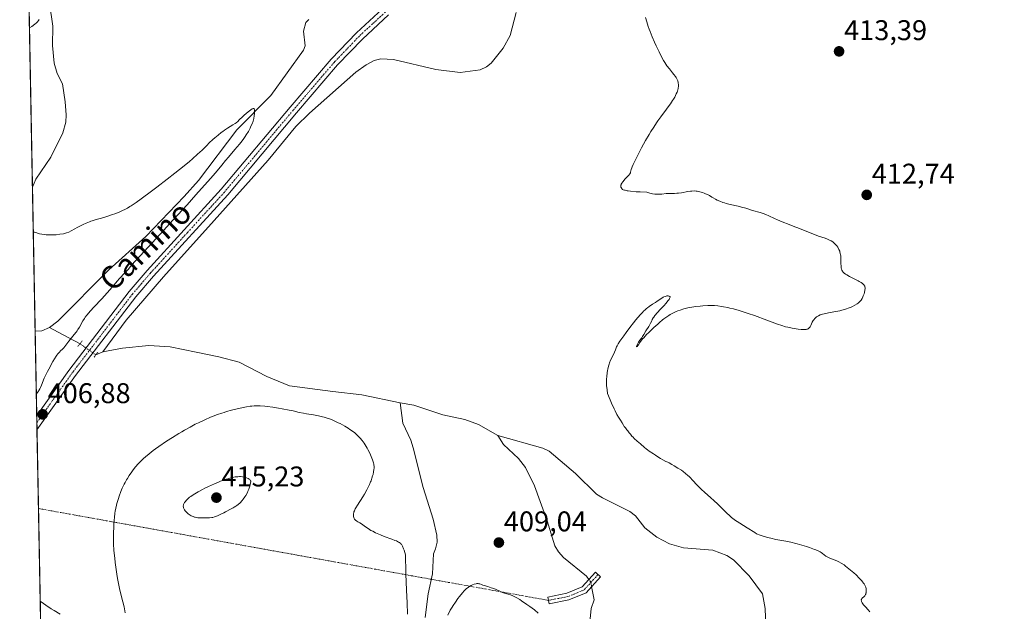
# Model space of a CAD drawing. Units: metres. Extents: x 632629 to 636123, y 4660283 to 4662645.
# Drawn here: x 632637 to 632983, y 4662209 to 4662417 of the extents above; entities that cross this region are included whole.
import ezdxf
from ezdxf.enums import TextEntityAlignment as Align

# ---------------------------------------------------------------- set-up
doc = ezdxf.new("R2010")
doc.units = ezdxf.units.M
doc.header["$MEASUREMENT"] = 0
doc.linetypes.add('TRAZO_Y_PUNTO', pattern=[1, 0.5, -0.25, 0, -0.25])
doc.linetypes.add('TRAZOS2', pattern=[0.375, 0.25, -0.125])
for name, color, linetype, lineweight in [('Camino', 19, 'Continuous', 0), ('Camino Cxs', 19, 'Continuous', 0), ('Camino eje', 39, 'TRAZO_Y_PUNTO', 13), ('Camino eje virtual', 6, 'TRAZO_Y_PUNTO', 0), ('Carátula', 7, 'Continuous', 5), ('Comarca CxS', 133, 'Continuous', 0), ('Comunidad Autónoma CxS', 142, 'Continuous', 0), ('Corriente natural lineal', 142, 'Continuous', 13), ('Corriente natural lineal oculto', 19, 'TRAZO_Y_PUNTO', 13), ('Cultivos herbáceos CxS', 92, 'Continuous', 0), ('Curva de nivel normal', 36, 'Continuous', 0), ('Espacio natural protegido CxS', 2, 'Continuous', 0), ('Municipio CxS', 142, 'Continuous', 0), ('Pista no pavimentada', 254, 'Continuous', 13), ('Pista no pavimentada Cxs', 254, 'Continuous', 0), ('Pista pavimentada eje', 135, 'TRAZO_Y_PUNTO', 0), ('Provincia CxS', 1, 'Continuous', 0), ('Puente lineal', 2, 'TRAZOS2', 0), ('Punto de cota en terreno', 7, 'Continuous', 0), ('Rótulo de punto de cota en terreno', 19, 'Continuous', 0), ('Texto cartográfico', 19, 'Continuous', 0)]:
    doc.layers.add(name, color=color, linetype=linetype, lineweight=lineweight)
doc.styles.add('Arial', font='txt', dxfattribs={"height": 0.2})

# ---------------------------------------------------------------- blocks, each defined once
blk = doc.blocks.new('*U155')
at = {"layer": 'Cultivos herbáceos CxS', "color": 92, "linetype": 'Continuous', "lineweight": 0}
blk.add_polyline3d([(632647, 4662068.66, 416.21), (632637.52, 4662573.37, 421.26), (632641.65, 4662579.14, 421.39), (632661.46, 4662584.1, 419.64), (632674.93, 4662596.45, 418.75), (633491.98, 4662611.96, 423.97)], dxfattribs=at)
blk = doc.blocks.new('5PATER')
at = {"layer": 'Carátula', "linetype": 'Continuous', "lineweight": 5}
h = blk.add_hatch(color=250, dxfattribs=at)
edge = h.paths.add_edge_path()
edge.add_ellipse((0, 0.01), major_axis=(-1.33, -1.34), ratio=0.999422, start_angle=0, end_angle=360)

msp = doc.modelspace()

# ---------------------------------------------------------------- linework, layer by layer
at = {"layer": 'Camino', "color": 19, "linetype": 'Continuous', "lineweight": 0}
msp.add_polyline3d([(632830.08, 4662212.97, 408.16), (632823.08, 4662211.62, 409.34), (632822.63, 4662213.98, 409.31), (632829.38, 4662215.28, 408.04), (632834.71, 4662217.51, 407.49), (632839.43, 4662222.73, 407.63), (632841.21, 4662221.12, 407.7), (632836.13, 4662215.5, 407.55), (632830.08, 4662212.97, 408.16)], dxfattribs=at)
at = {"layer": 'Camino Cxs', "color": 19, "linetype": 'Continuous', "lineweight": 0}
msp.add_polyline3d([(632830.08, 4662212.97, 408.16), (632823.08, 4662211.62, 409.34), (632822.63, 4662213.98, 409.31), (632829.38, 4662215.28, 408.04), (632834.71, 4662217.51, 407.49), (632839.43, 4662222.73, 407.63), (632841.21, 4662221.12, 407.7), (632836.13, 4662215.5, 407.55), (632830.08, 4662212.97, 408.16)], close=True, dxfattribs=at)
at = {"layer": 'Camino eje', "color": 39, "linetype": 'TRAZO_Y_PUNTO', "lineweight": 13}
msp.add_polyline3d([(632840.32, 4662221.93, 407.67), (632835.42, 4662216.5, 407.54), (632829.73, 4662214.12, 408.12), (632822.85, 4662212.8, 409.31)], dxfattribs=at)
at = {"layer": 'Camino eje virtual', "color": 6, "linetype": 'TRAZO_Y_PUNTO', "lineweight": 0}
msp.add_polyline3d([(632643.69, 4662245.06, 405.97), (632822.85, 4662212.8, 409.31)], dxfattribs=at)
at = {"layer": 'Comarca CxS', "color": 133, "linetype": 'Continuous', "lineweight": 0}
msp.add_polyline3d([(635813.96, 4660342.01, 526.49), (632680.55, 4660282.56, 428.49), (632637.1, 4662595.73, 425.21), (635054.39, 4662641.63, 551.26)], dxfattribs=at)
at = {"layer": 'Comunidad Autónoma CxS', "color": 142, "linetype": 'Continuous', "lineweight": 0}
msp.add_polyline3d([(635813.96, 4660342.01, 526.49), (632680.55, 4660282.56, 428.49), (632637.1, 4662595.73, 425.21), (635054.39, 4662641.63, 551.26)], dxfattribs=at)
at = {"layer": 'Corriente natural lineal', "color": 142, "linetype": 'Continuous', "lineweight": 13}
for points in [[(632640.09, 4662436.54, 411.42), (632641.84, 4662435.27, 411.33), (632643.74, 4662433.23, 411.26), (632646.08, 4662428.84, 410.88), (632647.52, 4662422.54, 409.27), (632648.69, 4662414.48, 408.59), (632648.6, 4662407.63, 408.18), (632649.16, 4662401.44, 407.98), (632650.3, 4662397.9, 407.73), (632652.15, 4662394.24, 407.43), (632653.09, 4662387.84, 407.1), (632653.37, 4662383.28, 406.81), (632653.3, 4662380.8, 406.67), (632652.23, 4662376.98, 406.41), (632648.04, 4662368.48, 405.87), (632642.79, 4662360.73, 405.51), (632641.57, 4662357.9, 405.33), (632641.57, 4662357.89, 405.33)], [(632738.71, 4662416.79, 405.8), (632737.61, 4662415.8, 405.77), (632736.86, 4662412.75, 405.68), (632737.39, 4662407.55, 405.62), (632736.81, 4662406.08, 405.61), (632725.36, 4662390.13, 405.19), (632713.34, 4662378.08, 404.55), (632699.87, 4662360.21, 404.21), (632694.87, 4662354.62, 404.02), (632681.39, 4662340.63, 403.9), (632668.4, 4662328.91, 403.71), (632650.51, 4662310.88, 403.38), (632647.62, 4662308.61, 403.27)], [(632811.5, 4662419.23, 406.55), (632809.37, 4662411.15, 406.57), (632806.97, 4662406.79, 406.55), (632802.73, 4662401.49, 406.54), (632801.11, 4662400.19, 406.49), (632798.82, 4662399.08, 406.42), (632791.86, 4662398.22, 406.31), (632783.26, 4662399.19, 406.41), (632768.47, 4662402.74, 406.05), (632764.03, 4662402.96, 406.01), (632761.6, 4662402.4, 406.05), (632758.84, 4662400.94, 406.05), (632755.22, 4662398.36, 406.01), (632738.9, 4662383.91, 406.25), (632734.07, 4662379.19, 406.32), (632724.34, 4662367.45, 406.35), (632705.37, 4662346.26, 406.39), (632687.68, 4662326.48, 406.38), (632674.49, 4662311.21, 406.28), (632666.33, 4662300.1, 406.08)], [(632647.62, 4662308.61, 403.27), (632644.9, 4662307.43, 403.37), (632642.52, 4662307.34, 403.39), (632642.52, 4662307.34, 403.39)], [(632658.3, 4662302.92, 406.16), (632650.65, 4662307, 403.5), (632647.62, 4662308.61, 403.27)], [(632770.75, 4662282.14, 406.2), (632757.34, 4662284.99, 406.18), (632747.1, 4662286.15, 406.22), (632731.92, 4662288.13, 406.07), (632723.94, 4662291.43, 406.18), (632714.22, 4662296.46, 405.97), (632707.11, 4662298.37, 405.95), (632699.13, 4662299.93, 405.92), (632689.93, 4662301.84, 405.88), (632682.47, 4662302.36, 405.85), (632673.27, 4662301.32, 405.81), (632666.33, 4662300.1, 406.08)], [(632666.33, 4662300.1, 406.08), (632663.86, 4662299.01, 406.36)], [(632779.56, 4662206.83, 409.08), (632780.64, 4662215.07, 408.57), (632782.13, 4662222.09, 408.11), (632782.52, 4662229.14, 407.71), (632783.22, 4662230.91, 407.6), (632783.8, 4662233.2, 407.47), (632783.67, 4662235.68, 407.34), (632782.31, 4662241.36, 407.07), (632778.91, 4662252.48, 406.74), (632775.36, 4662266.34, 406.49), (632774.48, 4662269.08, 406.46), (632771.68, 4662275.04, 406.4), (632770.75, 4662282.14, 406.2)], [(632805.08, 4662270.76, 406.56), (632798.35, 4662274.56, 406.43), (632793.52, 4662276.28, 406.4), (632785.76, 4662277.93, 406.28), (632775.63, 4662281.31, 406.31), (632770.75, 4662282.14, 406.2)], [(632899.48, 4662197.09, 407.76), (632898.96, 4662209.93, 407.72), (632898.02, 4662215.05, 407.58), (632893.42, 4662221.41, 407.51), (632887.93, 4662227.02, 407.35), (632885.59, 4662228.54, 407.11), (632880.67, 4662230.38, 407.23), (632870.32, 4662231.23, 407.2), (632865.37, 4662232.63, 407.04), (632860.96, 4662235.03, 406.98), (632856.76, 4662238.32, 406.87), (632853.49, 4662242.5, 406.95), (632851.51, 4662244.02, 406.74), (632841.83, 4662248.82, 406.74), (632839.71, 4662250.15, 406.83), (632832.33, 4662257.36, 406.66), (632823.17, 4662265.24, 406.64), (632820.87, 4662266.21, 406.68), (632805.08, 4662270.76, 406.56)], [(632837.09, 4662220.15, 407.45), (632836.28, 4662221.3, 407.41), (632828.12, 4662227.87, 407.21), (632826.35, 4662229.79, 407.08), (632825.13, 4662231.96, 407.04), (632822.41, 4662240.75, 406.79), (632817.92, 4662253.05, 406.67), (632814.81, 4662259.52, 406.63), (632812.33, 4662262.68, 406.63), (632807.07, 4662267.6, 406.61), (632805.08, 4662270.76, 406.56)], [(632837.52, 4662206.3, 407.85), (632837.88, 4662209.99, 407.76), (632838.96, 4662212.95, 407.63), (632838.04, 4662217.62, 407.5)]]:
    msp.add_polyline3d(points, dxfattribs=at)
at = {"layer": 'Corriente natural lineal oculto', "color": 19, "linetype": 'TRAZO_Y_PUNTO', "lineweight": 13}
for points in [[(632663.86, 4662299.01, 406.36), (632658.3, 4662302.92, 406.16)], [(632838.04, 4662217.62, 407.5), (632837.72, 4662219.26, 407.48), (632837.09, 4662220.15, 407.45)]]:
    msp.add_polyline3d(points, dxfattribs=at)
at = {"layer": 'Cultivos herbáceos CxS', "color": 92, "linetype": 'Continuous', "lineweight": 0}
msp.add_polyline3d([(632647, 4662068.66, 416.21), (632643.69, 4662245.06, 405.97), (632643.17, 4662272.72, 406.59), (632643.12, 4662275.24, 406.55), (632643.07, 4662277.77, 406.42), (632642.52, 4662307.34, 403.39), (632641.57, 4662357.89, 405.33), (632640.09, 4662436.54, 411.42), (632638.31, 4662531.46, 416.82), (632637.52, 4662573.37, 421.26)], dxfattribs=at)
at = {"layer": 'Curva de nivel normal', "color": 36, "linetype": 'Continuous', "lineweight": 0}
for points in [[(632640.52, 4662413.83, 410), (632640.52, 4662413.83, 410), (632641.33, 4662414.33, 410), (632641.8, 4662414.65, 410), (632642.57, 4662415.24, 410), (632642.88, 4662415.51, 410), (632643.39, 4662416.01, 410), (632643.76, 4662416.47, 410), (632643.94, 4662416.76, 410)], [(632857.02, 4662417.54, 410), (632857.41, 4662415.99, 410), (632857.92, 4662414.33, 410), (632858.22, 4662413.45, 410), (632858.56, 4662412.54, 410), (632859.31, 4662410.67, 410), (632860.12, 4662408.8, 410), (632860.67, 4662407.59, 410), (632861.71, 4662405.4, 410), (632862.73, 4662403.43, 410), (632863.33, 4662402.36, 410), (632863.72, 4662401.73, 410), (632864.48, 4662400.59, 410), (632865.36, 4662399.44, 410), (632866.48, 4662398.08, 410), (632866.96, 4662397.49, 410), (632867.48, 4662396.79, 410), (632867.69, 4662396.47, 410), (632867.96, 4662395.98, 410), (632868.08, 4662395.74, 410), (632868.28, 4662395.22, 410), (632868.42, 4662394.72, 410), (632868.48, 4662394.45, 410), (632868.54, 4662394.03, 410), (632868.56, 4662393.57, 410), (632868.55, 4662393.32, 410), (632868.49, 4662392.8, 410), (632868.44, 4662392.53, 410), (632868.33, 4662392.1, 410), (632868.19, 4662391.64, 410), (632868.07, 4662391.32, 410), (632867.78, 4662390.65, 410), (632867.23, 4662389.58, 410), (632866.79, 4662388.83, 410), (632866.46, 4662388.31, 410), (632865.75, 4662387.24, 410), (632865.31, 4662386.62, 410), (632864.38, 4662385.36, 410), (632862.36, 4662382.68, 410), (632861.33, 4662381.27, 410), (632860.83, 4662380.54, 410), (632859.84, 4662379.05, 410), (632858.87, 4662377.51, 410), (632858.23, 4662376.46, 410), (632856.97, 4662374.28, 410), (632855.57, 4662371.76, 410), (632854.7, 4662370.14, 410), (632853.28, 4662367.34, 410), (632852.58, 4662365.85, 410), (632852.27, 4662365.12, 410), (632852.12, 4662364.72, 410), (632851.92, 4662364.07, 410), (632851.83, 4662363.66, 410), (632851.71, 4662363.17, 410), (632851.64, 4662362.95, 410), (632851.48, 4662362.61, 410), (632851.37, 4662362.44, 410), (632851.24, 4662362.27, 410), (632850.91, 4662361.91, 410), (632850.1, 4662361.13, 410), (632849.68, 4662360.7, 410), (632849.42, 4662360.4, 410), (632848.95, 4662359.8, 410), (632848.66, 4662359.35, 410), (632848.44, 4662358.94, 410), (632848.37, 4662358.74, 410), (632848.32, 4662358.57, 410), (632848.28, 4662358.25, 410), (632848.33, 4662357.96, 410), (632848.4, 4662357.78, 410), (632848.62, 4662357.41, 410), (632848.77, 4662357.23, 410), (632848.88, 4662357.14, 410), (632849.14, 4662357.01, 410), (632849.53, 4662356.87, 410), (632849.79, 4662356.81, 410), (632850.47, 4662356.67, 410), (632850.9, 4662356.61, 410), (632851.67, 4662356.51, 410), (632853.73, 4662356.32, 410), (632855.06, 4662356.24, 410), (632857.48, 4662356.11, 410), (632858.46, 4662355.82, 410), (632859.08, 4662355.68, 410), (632859.48, 4662355.61, 410), (632860.24, 4662355.51, 410), (632860.78, 4662355.47, 410), (632861.79, 4662355.45, 410), (632862.7, 4662355.5, 410), (632864.23, 4662355.65, 410), (632864.72, 4662355.68, 410), (632865.58, 4662355.71, 410), (632867.14, 4662355.71, 410), (632868.01, 4662355.77, 410), (632868.5, 4662355.82, 410), (632869.56, 4662355.98, 410), (632871.78, 4662356.36, 410), (632872.78, 4662356.5, 410), (632873.23, 4662356.54, 410), (632874.03, 4662356.58, 410), (632874.73, 4662356.55, 410), (632875.16, 4662356.49, 410), (632876, 4662356.31, 410), (632876.99, 4662356.02, 410), (632877.63, 4662355.78, 410), (632878.04, 4662355.62, 410), (632878.77, 4662355.29, 410), (632879.41, 4662354.94, 410), (632880.21, 4662354.43, 410), (632880.7, 4662354.13, 410), (632881.58, 4662353.65, 410), (632882.11, 4662353.39, 410), (632883.03, 4662352.99, 410), (632884.11, 4662352.59, 410), (632884.71, 4662352.4, 410), (632885.35, 4662352.21, 410), (632886.71, 4662351.86, 410), (632889.47, 4662351.23, 410), (632890.69, 4662350.94, 410), (632892.19, 4662350.53, 410), (632894.6, 4662349.76, 410), (632897.29, 4662348.97, 410), (632898.26, 4662348.65, 410), (632899.24, 4662348.27, 410), (632900.24, 4662347.83, 410), (632902.28, 4662346.89, 410), (632903.35, 4662346.41, 410), (632905.02, 4662345.73, 410), (632907.49, 4662344.8, 410), (632908.87, 4662344.27, 410), (632911.12, 4662343.36, 410), (632914.25, 4662342.1, 410), (632915.74, 4662341.51, 410), (632917.78, 4662340.76, 410), (632920.03, 4662339.96, 410), (632920.92, 4662339.63, 410), (632921.86, 4662339.22, 410), (632922.25, 4662339.02, 410), (632922.77, 4662338.68, 410), (632923.01, 4662338.49, 410), (632923.5, 4662338.04, 410), (632923.94, 4662337.55, 410), (632924.16, 4662337.27, 410), (632924.49, 4662336.81, 410), (632924.79, 4662336.31, 410), (632924.93, 4662336.04, 410), (632925.18, 4662335.46, 410), (632925.28, 4662335.16, 410), (632925.41, 4662334.68, 410), (632925.5, 4662334.19, 410), (632925.55, 4662333.84, 410), (632925.6, 4662333.15, 410), (632925.62, 4662332.45, 410), (632925.62, 4662331.09, 410), (632925.65, 4662330.19, 410), (632925.73, 4662329.5, 410), (632925.8, 4662329.19, 410), (632925.96, 4662328.76, 410), (632926.18, 4662328.37, 410), (632926.32, 4662328.18, 410), (632926.57, 4662327.91, 410), (632926.77, 4662327.73, 410), (632927.23, 4662327.38, 410), (632927.65, 4662327.11, 410), (632928.62, 4662326.56, 410), (632931.66, 4662325.05, 410), (632932.06, 4662324.84, 410), (632932.7, 4662324.45, 410), (632933.18, 4662324.11, 410), (632933.42, 4662323.9, 410), (632933.55, 4662323.76, 410), (632933.76, 4662323.5, 410), (632933.92, 4662323.23, 410), (632933.98, 4662323.1, 410), (632934.05, 4662322.88, 410), (632934.09, 4662322.51, 410), (632934.09, 4662322.29, 410), (632934.04, 4662321.8, 410), (632933.86, 4662320.97, 410), (632933.74, 4662320.51, 410), (632933.49, 4662319.81, 410), (632933.2, 4662319.11, 410), (632933.03, 4662318.78, 410), (632932.69, 4662318.25, 410), (632932.51, 4662318, 410), (632932.19, 4662317.64, 410), (632931.83, 4662317.3, 410), (632931.63, 4662317.14, 410), (632931.3, 4662316.9, 410), (632930.52, 4662316.43, 410), (632929.7, 4662316.02, 410), (632929.24, 4662315.82, 410), (632928.49, 4662315.52, 410), (632927.28, 4662315.09, 410), (632925.95, 4662314.71, 410), (632925.26, 4662314.54, 410), (632924.55, 4662314.38, 410), (632923.1, 4662314.1, 410), (632921.23, 4662313.77, 410), (632920.35, 4662313.6, 410), (632919.18, 4662313.31, 410), (632918.66, 4662313.15, 410), (632918.35, 4662313.04, 410), (632917.78, 4662312.79, 410), (632917.53, 4662312.65, 410), (632917.08, 4662312.37, 410), (632916.69, 4662312.06, 410), (632916.47, 4662311.84, 410), (632916.07, 4662311.36, 410), (632915.88, 4662311.08, 410), (632915.55, 4662310.49, 410), (632915.02, 4662309.34, 410), (632914.76, 4662308.86, 410), (632914.51, 4662308.52, 410), (632914.37, 4662308.39, 410), (632914.13, 4662308.22, 410), (632913.86, 4662308.09, 410), (632913.7, 4662308.04, 410), (632913.45, 4662307.98, 410), (632912.83, 4662307.92, 410), (632912.46, 4662307.92, 410), (632911.61, 4662307.95, 410), (632910.64, 4662308.05, 410), (632909.95, 4662308.14, 410), (632908.48, 4662308.38, 410), (632906.96, 4662308.71, 410), (632906.14, 4662308.92, 410), (632904.81, 4662309.31, 410), (632903.3, 4662309.8, 410), (632902.46, 4662310.1, 410), (632899.6, 4662311.18, 410), (632895.3, 4662312.81, 410), (632893.09, 4662313.59, 410), (632892, 4662313.95, 410), (632889.88, 4662314.6, 410), (632887.88, 4662315.15, 410), (632886.63, 4662315.46, 410), (632885.84, 4662315.64, 410), (632884.4, 4662315.93, 410), (632883.67, 4662316.06, 410), (632882.35, 4662316.24, 410), (632881.16, 4662316.33, 410), (632880.39, 4662316.36, 410), (632878.81, 4662316.34, 410), (632877.06, 4662316.24, 410), (632876.13, 4662316.16, 410), (632874.7, 4662316.01, 410), (632873.25, 4662315.79, 410), (632872.54, 4662315.66, 410), (632871.83, 4662315.51, 410), (632870.46, 4662315.16, 410), (632869.15, 4662314.74, 410), (632868.31, 4662314.44, 410), (632867.77, 4662314.22, 410), (632866.75, 4662313.76, 410), (632865.68, 4662313.2, 410), (632865.16, 4662312.89, 410), (632864.13, 4662312.2, 410), (632863.42, 4662311.67, 410), (632862.93, 4662311.28, 410), (632861.88, 4662310.4, 410), (632861.25, 4662309.83, 410), (632859.91, 4662308.61, 410), (632858.16, 4662306.92, 410), (632857.36, 4662306.12, 410), (632856.35, 4662305.06, 410), (632855.95, 4662304.61, 410), (632855.36, 4662303.89, 410), (632854.97, 4662303.35, 410), (632854.51, 4662302.6, 410), (632854.3, 4662302.31, 410), (632854.03, 4662302.01, 410), (632853.92, 4662301.93, 410), (632853.81, 4662301.89, 410), (632853.82, 4662302.11, 410), (632853.99, 4662302.53, 410), (632854.13, 4662302.8, 410), (632854.52, 4662303.47, 410), (632854.99, 4662304.15, 410), (632855.64, 4662305.04, 410), (632855.95, 4662305.48, 410), (632856.36, 4662306.14, 410), (632857.12, 4662307.46, 410), (632858.13, 4662309.03, 410), (632858.4, 4662309.48, 410), (632858.74, 4662310.15, 410), (632859.14, 4662311.02, 410), (632859.34, 4662311.44, 410), (632859.65, 4662311.99, 410), (632859.85, 4662312.3, 410), (632860.26, 4662312.84, 410), (632861.22, 4662313.95, 410), (632862.12, 4662314.93, 410), (632863.47, 4662316.39, 410), (632864.12, 4662317.11, 410), (632864.92, 4662318.08, 410), (632865.22, 4662318.48, 410), (632865.42, 4662318.82, 410), (632865.51, 4662319, 410), (632865.55, 4662319.11, 410), (632865.58, 4662319.29, 410), (632865.58, 4662319.4, 410), (632865.49, 4662319.56, 410), (632865.33, 4662319.65, 410), (632865.2, 4662319.69, 410), (632864.9, 4662319.72, 410), (632864.44, 4662319.71, 410), (632864.2, 4662319.67, 410), (632863.82, 4662319.57, 410), (632863.4, 4662319.39, 410), (632863.16, 4662319.27, 410), (632862.35, 4662318.75, 410), (632861.1, 4662317.87, 410), (632860.44, 4662317.42, 410), (632859.46, 4662316.78, 410), (632858.2, 4662315.96, 410), (632857.62, 4662315.54, 410), (632857.34, 4662315.32, 410), (632856.79, 4662314.85, 410), (632856.24, 4662314.33, 410), (632855.87, 4662313.94, 410), (632855.04, 4662313.04, 410), (632853.58, 4662311.32, 410), (632852.76, 4662310.32, 410), (632851.47, 4662308.67, 410), (632850.16, 4662306.91, 410), (632849.34, 4662305.76, 410), (632848, 4662303.83, 410), (632847.37, 4662302.89, 410), (632847.11, 4662302.45, 410), (632846.98, 4662302.22, 410), (632846.81, 4662301.82, 410), (632846.43, 4662300.78, 410), (632846.05, 4662299.94, 410), (632845.2, 4662298.26, 410), (632844.7, 4662297.13, 410), (632844.37, 4662296.26, 410), (632844.21, 4662295.79, 410), (632843.98, 4662295.03, 410), (632843.74, 4662294.05, 410), (632843.63, 4662293.53, 410), (632843.49, 4662292.71, 410), (632843.34, 4662291.39, 410), (632843.28, 4662290.44, 410), (632843.27, 4662289.95, 410), (632843.27, 4662289.19, 410), (632843.32, 4662288.13, 410), (632843.36, 4662287.58, 410), (632843.45, 4662286.73, 410), (632843.65, 4662285.4, 410), (632844.51, 4662283.27, 410), (632845.01, 4662282.07, 410), (632845.9, 4662280.1, 410), (632846.28, 4662279.32, 410), (632846.93, 4662278.08, 410), (632847.45, 4662277.19, 410), (632848.21, 4662276.08, 410), (632848.78, 4662275.19, 410), (632849.29, 4662274.28, 410), (632849.52, 4662273.9, 410), (632849.9, 4662273.38, 410), (632850.44, 4662272.73, 410), (632850.7, 4662272.4, 410), (632851.25, 4662271.63, 410), (632851.65, 4662271.12, 410), (632852.22, 4662270.48, 410), (632852.59, 4662270.09, 410), (632853.02, 4662269.66, 410), (632854.04, 4662268.71, 410), (632855.15, 4662267.72, 410), (632856.6, 4662266.48, 410), (632857.22, 4662265.97, 410), (632857.63, 4662265.66, 410), (632858.29, 4662265.18, 410), (632859.72, 4662264.27, 410), (632860.48, 4662263.74, 410), (632861.62, 4662262.94, 410), (632862.18, 4662262.58, 410), (632863.01, 4662262.14, 410), (632864.15, 4662261.62, 410), (632864.78, 4662261.32, 410), (632865.25, 4662261.09, 410), (632866.26, 4662260.54, 410), (632867.08, 4662260.07, 410), (632868.38, 4662259.27, 410), (632869.56, 4662258.49, 410), (632870.16, 4662258.07, 410), (632871.03, 4662257.4, 410), (632871.88, 4662256.68, 410), (632872.3, 4662256.3, 410), (632872.69, 4662255.9, 410), (632873.48, 4662255.07, 410), (632875.12, 4662253.26, 410), (632876.07, 4662252.28, 410), (632876.59, 4662251.78, 410), (632877.69, 4662250.76, 410), (632879.97, 4662248.77, 410), (632881.01, 4662247.84, 410), (632882.33, 4662246.6, 410), (632884.61, 4662244.32, 410), (632885.71, 4662243.27, 410), (632886.3, 4662242.74, 410), (632887.21, 4662241.96, 410), (632888.16, 4662241.21, 410), (632888.64, 4662240.85, 410), (632889.12, 4662240.51, 410), (632890.08, 4662239.88, 410), (632892.71, 4662238.3, 410), (632895.35, 4662236.58, 410), (632896.01, 4662236.21, 410), (632896.36, 4662236.05, 410), (632896.94, 4662235.81, 410), (632897.98, 4662235.45, 410), (632899.16, 4662235.1, 410), (632899.84, 4662234.91, 410), (632900.94, 4662234.63, 410), (632902.78, 4662234.23, 410), (632906.98, 4662233.42, 410), (632908.55, 4662233.08, 410), (632909.36, 4662232.88, 410), (632910.2, 4662232.66, 410), (632911.89, 4662232.18, 410), (632913.53, 4662231.67, 410), (632914.55, 4662231.33, 410), (632916.3, 4662230.71, 410), (632916.83, 4662230.5, 410), (632917.68, 4662230.14, 410), (632918.31, 4662229.82, 410), (632918.64, 4662229.63, 410), (632919.18, 4662229.24, 410), (632920.33, 4662228.33, 410), (632920.76, 4662228.05, 410), (632920.99, 4662227.92, 410), (632921.23, 4662227.8, 410), (632921.75, 4662227.59, 410), (632923.55, 4662226.96, 410), (632924.45, 4662226.6, 410), (632924.94, 4662226.36, 410), (632925.76, 4662225.89, 410), (632926.71, 4662225.26, 410), (632927.24, 4662224.87, 410), (632928.43, 4662223.93, 410), (632928.99, 4662223.46, 410), (632930.11, 4662222.46, 410), (632930.94, 4662221.71, 410), (632932.06, 4662220.61, 410), (632932.54, 4662220.1, 410), (632932.95, 4662219.63, 410), (632933.19, 4662219.34, 410), (632933.6, 4662218.8, 410), (632933.76, 4662218.56, 410), (632934.03, 4662218.09, 410), (632934.23, 4662217.67, 410), (632934.33, 4662217.4, 410), (632934.46, 4662216.89, 410), (632934.53, 4662216.4, 410), (632934.54, 4662216.15, 410), (632934.52, 4662215.8, 410), (632934.47, 4662215.46, 410), (632934.43, 4662215.3, 410), (632934.32, 4662214.99, 410), (632934.25, 4662214.84, 410), (632934.13, 4662214.63, 410), (632933.98, 4662214.44, 410), (632933.64, 4662214.09, 410), (632933.19, 4662213.66, 410), (632933, 4662213.45, 410), (632932.86, 4662213.23, 410), (632932.81, 4662213.12, 410), (632932.77, 4662212.95, 410), (632932.76, 4662212.83, 410), (632932.8, 4662212.58, 410), (632932.84, 4662212.45, 410), (632932.96, 4662212.18, 410), (632933.13, 4662211.9, 410), (632933.59, 4662211.28, 410), (632934.24, 4662210.53, 410), (632935.24, 4662209.42, 410), (632935.73, 4662208.82, 410)], [(632642.93, 4662285.24, 405), (632643.4, 4662285.82, 405), (632643.69, 4662286.23, 405), (632643.86, 4662286.5, 405), (632644.18, 4662287.07, 405), (632644.4, 4662287.51, 405), (632644.79, 4662288.38, 405), (632645.71, 4662290.84, 405), (632645.93, 4662291.36, 405), (632646.37, 4662292.3, 405), (632646.82, 4662293.15, 405), (632647.76, 4662294.81, 405), (632648.09, 4662295.42, 405), (632648.79, 4662296.7, 405), (632649.33, 4662297.65, 405), (632649.88, 4662298.55, 405), (632650.17, 4662298.96, 405), (632650.45, 4662299.34, 405), (632651.03, 4662300.01, 405), (632651.4, 4662300.4, 405), (632652.1, 4662301.08, 405), (632652.56, 4662301.54, 405), (632652.95, 4662301.98, 405), (632653.68, 4662302.92, 405), (632654.36, 4662303.8, 405), (632656.29, 4662306.15, 405), (632656.95, 4662307.02, 405), (632657.26, 4662307.46, 405), (632657.55, 4662307.89, 405), (632658.07, 4662308.74, 405), (632659.32, 4662311, 405), (632659.85, 4662311.85, 405), (632660.16, 4662312.29, 405), (632660.74, 4662313.02, 405), (632662, 4662314.46, 405), (632663.18, 4662315.74, 405), (632665.93, 4662318.69, 405), (632667.82, 4662320.76, 405), (632668.8, 4662321.86, 405), (632670.29, 4662323.63, 405), (632671.36, 4662324.88, 405), (632672.2, 4662325.81, 405), (632674.03, 4662327.79, 405), (632675.28, 4662329.15, 405), (632675.97, 4662329.93, 405), (632677.49, 4662331.7, 405), (632679.41, 4662333.84, 405), (632686.43, 4662341.41, 405), (632691.03, 4662346.4, 405), (632695.89, 4662351.75, 405), (632699, 4662355.22, 405), (632704.13, 4662361.01, 405), (632705.85, 4662363, 405), (632708.06, 4662365.65, 405), (632709.39, 4662367.24, 405), (632710.42, 4662368.44, 405), (632712.72, 4662371.11, 405), (632714.33, 4662373.05, 405), (632714.8, 4662373.64, 405), (632715.62, 4662374.72, 405), (632716.31, 4662375.71, 405), (632716.71, 4662376.33, 405), (632717.43, 4662377.52, 405), (632718.07, 4662378.7, 405), (632718.36, 4662379.29, 405), (632718.75, 4662380.19, 405), (632719.08, 4662381.1, 405), (632719.21, 4662381.56, 405), (632719.33, 4662382.03, 405), (632719.51, 4662382.95, 405), (632719.61, 4662383.8, 405), (632719.64, 4662384.31, 405), (632719.63, 4662384.87, 405), (632719.6, 4662385.09, 405), (632719.48, 4662385.43, 405), (632719.32, 4662385.56, 405), (632719.14, 4662385.56, 405), (632718.92, 4662385.48, 405), (632718.74, 4662385.38, 405), (632718.32, 4662385.1, 405), (632717.4, 4662384.4, 405), (632716.01, 4662383.21, 405), (632715.36, 4662382.61, 405), (632714.25, 4662381.53, 405), (632713.71, 4662381.03, 405), (632713.1, 4662380.54, 405), (632712.76, 4662380.28, 405), (632711.97, 4662379.77, 405), (632710.07, 4662378.59, 405), (632709.01, 4662377.9, 405), (632708.46, 4662377.52, 405), (632707.91, 4662377.11, 405), (632706.8, 4662376.23, 405), (632705.7, 4662375.3, 405), (632705, 4662374.67, 405), (632703.7, 4662373.46, 405), (632702.84, 4662372.61, 405), (632701.15, 4662370.92, 405), (632699.6, 4662369.46, 405), (632697.83, 4662367.89, 405), (632696.76, 4662366.99, 405), (632694.93, 4662365.47, 405), (632691.59, 4662362.8, 405), (632688.97, 4662360.76, 405), (632685.26, 4662357.92, 405), (632683.44, 4662356.54, 405), (632679.77, 4662353.82, 405), (632678.04, 4662352.58, 405), (632677.29, 4662352.06, 405), (632676.28, 4662351.39, 405), (632675.81, 4662351.09, 405), (632674.92, 4662350.57, 405), (632674.27, 4662350.22, 405), (632672.96, 4662349.59, 405), (632672.27, 4662349.28, 405), (632670.82, 4662348.7, 405), (632669.34, 4662348.16, 405), (632668.38, 4662347.83, 405), (632666.61, 4662347.28, 405), (632663.56, 4662346.43, 405), (632662.62, 4662346.13, 405), (632662.12, 4662345.96, 405), (632661.6, 4662345.75, 405), (632660.5, 4662345.29, 405), (632659.38, 4662344.78, 405), (632658.65, 4662344.43, 405), (632657.34, 4662343.75, 405), (632656.52, 4662343.31, 405), (632655.24, 4662342.59, 405), (632654.39, 4662342.17, 405), (632653.59, 4662341.87, 405), (632653.16, 4662341.74, 405), (632652.45, 4662341.57, 405), (632651.22, 4662341.37, 405), (632649.94, 4662341.23, 405), (632649.24, 4662341.18, 405), (632648.14, 4662341.15, 405), (632646.99, 4662341.18, 405), (632646.4, 4662341.22, 405), (632645.88, 4662341.27, 405), (632644.85, 4662341.42, 405), (632644.1, 4662341.56, 405), (632643.4, 4662341.74, 405), (632643.08, 4662341.83, 405), (632642.48, 4662342.04, 405), (632642.21, 4662342.16, 405), (632641.86, 4662342.34, 405)], [(632773.34, 4662207.98, 410), (632773.2, 4662211.96, 410), (632773.02, 4662216.35, 410), (632772.79, 4662222.12, 410), (632772.71, 4662224.62, 410), (632772.67, 4662226.67, 410), (632772.67, 4662227.48, 410), (632772.7, 4662228.37, 410), (632772.63, 4662228.8, 410), (632772.43, 4662229.64, 410), (632772.17, 4662230.44, 410), (632771.97, 4662230.94, 410), (632771.57, 4662231.8, 410), (632771.31, 4662232.26, 410), (632771.18, 4662232.46, 410), (632770.95, 4662232.73, 410), (632770.66, 4662232.99, 410), (632770.49, 4662233.11, 410), (632770.2, 4662233.29, 410), (632769.44, 4662233.66, 410), (632768.95, 4662233.85, 410), (632767.8, 4662234.29, 410), (632765.15, 4662235.25, 410), (632763.83, 4662235.76, 410), (632763.22, 4662236.02, 410), (632762.1, 4662236.54, 410), (632761.11, 4662237.06, 410), (632760.52, 4662237.39, 410), (632759.52, 4662238.02, 410), (632758.64, 4662238.64, 410), (632757.66, 4662239.37, 410), (632757.17, 4662239.69, 410), (632756.63, 4662240.01, 410), (632755.9, 4662240.43, 410), (632755.55, 4662240.64, 410), (632755.09, 4662240.99, 410), (632754.9, 4662241.17, 410), (632754.73, 4662241.37, 410), (632754.64, 4662241.5, 410), (632754.5, 4662241.78, 410), (632754.44, 4662241.93, 410), (632754.37, 4662242.22, 410), (632754.33, 4662242.53, 410), (632754.33, 4662242.75, 410), (632754.37, 4662243.18, 410), (632754.47, 4662243.63, 410), (632754.54, 4662243.86, 410), (632754.69, 4662244.25, 410), (632755.01, 4662244.93, 410), (632755.23, 4662245.32, 410), (632755.78, 4662246.25, 410), (632757.64, 4662249.18, 410), (632758.23, 4662250.13, 410), (632759.07, 4662251.59, 410), (632759.46, 4662252.31, 410), (632759.81, 4662253.02, 410), (632760.02, 4662253.49, 410), (632760.4, 4662254.39, 410), (632760.57, 4662254.83, 410), (632760.86, 4662255.68, 410), (632761.1, 4662256.49, 410), (632761.23, 4662257, 410), (632761.43, 4662257.95, 410), (632761.55, 4662258.81, 410), (632761.58, 4662259.22, 410), (632761.58, 4662259.81, 410), (632761.52, 4662260.4, 410), (632761.47, 4662260.69, 410), (632761.37, 4662261.16, 410), (632761.29, 4662261.47, 410), (632761.07, 4662262.15, 410), (632760.87, 4662262.69, 410), (632760.37, 4662263.86, 410), (632759.98, 4662264.68, 410), (632759.41, 4662265.77, 410), (632759.12, 4662266.3, 410), (632758.43, 4662267.44, 410), (632758.08, 4662267.96, 410), (632757.39, 4662268.92, 410), (632756.68, 4662269.77, 410), (632756.2, 4662270.29, 410), (632755.87, 4662270.62, 410), (632755.2, 4662271.25, 410), (632754.81, 4662271.59, 410), (632754, 4662272.24, 410), (632753.14, 4662272.86, 410), (632752.54, 4662273.26, 410), (632751.28, 4662274.03, 410), (632749.74, 4662274.86, 410), (632749.04, 4662275.21, 410), (632747.63, 4662275.86, 410), (632746.6, 4662276.28, 410), (632745.6, 4662276.65, 410), (632745.11, 4662276.82, 410), (632744.12, 4662277.11, 410), (632743.45, 4662277.29, 410), (632742.03, 4662277.6, 410), (632740.29, 4662277.91, 410), (632737.92, 4662278.31, 410), (632736.82, 4662278.5, 410), (632735.33, 4662278.83, 410), (632733.15, 4662279.33, 410), (632731.72, 4662279.63, 410), (632729.35, 4662280.08, 410), (632728.03, 4662280.31, 410), (632726.01, 4662280.63, 410), (632724.07, 4662280.89, 410), (632723.17, 4662280.99, 410), (632721.58, 4662281.12, 410), (632720.87, 4662281.14, 410), (632720.41, 4662281.14, 410), (632719.51, 4662281.11, 410), (632718.62, 4662281.03, 410), (632718.02, 4662280.96, 410), (632716.73, 4662280.75, 410), (632715.1, 4662280.43, 410), (632713.94, 4662280.17, 410), (632711.53, 4662279.58, 410), (632709.75, 4662279.09, 410), (632708.9, 4662278.84, 410), (632708.08, 4662278.58, 410), (632706.54, 4662278.06, 410), (632705.06, 4662277.51, 410), (632704.09, 4662277.11, 410), (632702.1, 4662276.24, 410), (632699.94, 4662275.21, 410), (632698.79, 4662274.63, 410), (632696.97, 4662273.67, 410), (632695.03, 4662272.58, 410), (632694.01, 4662271.99, 410), (632692.96, 4662271.36, 410), (632690.82, 4662270.03, 410), (632688.68, 4662268.66, 410), (632686.01, 4662266.85, 410), (632684.81, 4662266, 410), (632683.99, 4662265.4, 410), (632682.54, 4662264.29, 410), (632681.29, 4662263.25, 410), (632680.55, 4662262.59, 410), (632680.09, 4662262.15, 410), (632679.21, 4662261.26, 410), (632678.74, 4662260.75, 410), (632677.84, 4662259.71, 410), (632677.01, 4662258.67, 410), (632676.49, 4662257.97, 410), (632675.54, 4662256.62, 410), (632674.93, 4662255.66, 410), (632674.64, 4662255.18, 410), (632674.12, 4662254.23, 410), (632673.79, 4662253.57, 410), (632673.15, 4662252.18, 410), (632672.69, 4662251.04, 410), (632672.09, 4662249.42, 410), (632671.82, 4662248.61, 410), (632671.27, 4662246.82, 410), (632671.12, 4662246.26, 410), (632670.87, 4662245.17, 410), (632670.66, 4662244.1, 410), (632670.55, 4662243.39, 410), (632670.36, 4662241.89, 410), (632670.2, 4662240.05, 410), (632670.12, 4662238.77, 410), (632670.02, 4662236.28, 410), (632670.01, 4662234.74, 410), (632670.02, 4662233.95, 410), (632670.07, 4662232.66, 410), (632670.23, 4662230.29, 410), (632670.48, 4662227.57, 410), (632670.64, 4662226.05, 410), (632670.95, 4662223.63, 410), (632671.34, 4662221.16, 410), (632671.56, 4662219.93, 410), (632671.8, 4662218.72, 410), (632672.33, 4662216.4, 410), (632673.36, 4662212.27, 410), (632673.76, 4662210.54, 410), (632673.91, 4662209.77, 410), (632674.11, 4662208.43, 410)], [(632701.78, 4662241.73, 415), (632702.49, 4662241.75, 415), (632703.78, 4662241.83, 415), (632704.57, 4662241.91, 415), (632704.91, 4662241.96, 415), (632705.53, 4662242.09, 415), (632705.91, 4662242.2, 415), (632706.64, 4662242.49, 415), (632707.53, 4662242.92, 415), (632708.79, 4662243.6, 415), (632709.45, 4662243.94, 415), (632711.44, 4662244.92, 415), (632712.11, 4662245.28, 415), (632712.45, 4662245.48, 415), (632713.06, 4662245.88, 415), (632713.37, 4662246.11, 415), (632713.83, 4662246.47, 415), (632714.54, 4662247.11, 415), (632715.24, 4662247.87, 415), (632715.59, 4662248.29, 415), (632716.22, 4662249.15, 415), (632716.52, 4662249.63, 415), (632716.96, 4662250.43, 415), (632717.38, 4662251.34, 415), (632717.57, 4662251.83, 415), (632717.93, 4662252.93, 415), (632718.09, 4662253.52, 415), (632718.3, 4662254.49, 415), (632718.27, 4662254.66, 415), (632718.22, 4662254.78, 415), (632718.09, 4662255, 415), (632717.9, 4662255.21, 415), (632717.74, 4662255.34, 415), (632717.36, 4662255.59, 415), (632716.84, 4662255.84, 415), (632716.22, 4662256.03, 415), (632715.88, 4662256.11, 415), (632715.34, 4662256.2, 415), (632714.66, 4662256.25, 415), (632714.3, 4662256.25, 415), (632713.73, 4662256.23, 415), (632712.81, 4662256.13, 415), (632711.82, 4662255.96, 415), (632711.3, 4662255.84, 415), (632710.18, 4662255.53, 415), (632709.58, 4662255.34, 415), (632708.64, 4662255.02, 415), (632707.65, 4662254.64, 415), (632706.97, 4662254.37, 415), (632705.58, 4662253.77, 415), (632703.49, 4662252.8, 415), (632702.16, 4662252.15, 415), (632701.33, 4662251.73, 415), (632699.86, 4662250.95, 415), (632699.16, 4662250.56, 415), (632698.05, 4662249.89, 415), (632697.23, 4662249.33, 415), (632696.81, 4662249, 415), (632696.14, 4662248.41, 415), (632695.58, 4662247.83, 415), (632695.34, 4662247.55, 415), (632695.02, 4662247.13, 415), (632694.79, 4662246.72, 415), (632694.7, 4662246.52, 415), (632694.64, 4662246.31, 415), (632694.59, 4662245.92, 415), (632694.62, 4662245.53, 415), (632694.68, 4662245.27, 415), (632694.74, 4662245.1, 415), (632694.89, 4662244.78, 415), (632695, 4662244.6, 415), (632695.25, 4662244.24, 415), (632695.56, 4662243.89, 415), (632695.8, 4662243.66, 415), (632696.34, 4662243.2, 415), (632696.98, 4662242.74, 415), (632697.36, 4662242.52, 415), (632698, 4662242.23, 415), (632698.5, 4662242.06, 415), (632698.77, 4662241.99, 415), (632699.2, 4662241.9, 415), (632699.68, 4662241.83, 415), (632700.71, 4662241.75, 415), (632701.78, 4662241.73, 415)], [(632819.29, 4662208.31, 410), (632817.91, 4662209.44, 410), (632816.38, 4662210.6, 410), (632815.33, 4662211.36, 410), (632813.4, 4662212.68, 410), (632812.78, 4662213.07, 410), (632811.72, 4662213.71, 410), (632810.87, 4662214.17, 410), (632810.38, 4662214.39, 410), (632809.54, 4662214.72, 410), (632808.69, 4662214.98, 410), (632807.48, 4662215.34, 410), (632806.77, 4662215.6, 410), (632805.51, 4662216.12, 410), (632803.67, 4662216.91, 410), (632802.79, 4662217.26, 410), (632801.6, 4662217.65, 410), (632800.29, 4662218.02, 410), (632799.76, 4662218.18, 410), (632799.29, 4662218.36, 410), (632798.72, 4662218.57, 410), (632798.44, 4662218.65, 410), (632798.13, 4662218.69, 410), (632797.97, 4662218.7, 410), (632797.71, 4662218.68, 410), (632797.43, 4662218.64, 410), (632796.82, 4662218.47, 410), (632796.17, 4662218.22, 410), (632795.73, 4662218.01, 410), (632795.17, 4662217.69, 410), (632794.9, 4662217.52, 410), (632794.62, 4662217.33, 410), (632794.09, 4662216.91, 410), (632793.61, 4662216.46, 410), (632793.3, 4662216.13, 410), (632792.66, 4662215.42, 410), (632791.63, 4662214.15, 410), (632791.07, 4662213.42, 410), (632790.21, 4662212.21, 410), (632789.41, 4662211.01, 410), (632789.01, 4662210.36, 410), (632788.39, 4662209.31, 410), (632787.46, 4662207.57, 410)], [(632651.29, 4662207.94, 410), (632649.2, 4662209.21, 410), (632648.19, 4662209.84, 410), (632646.31, 4662211.09, 410), (632645.45, 4662211.7, 410), (632644.3, 4662212.56, 410), (632644.3, 4662212.56, 410)]]:
    msp.add_polyline3d(points, dxfattribs=at)
at = {"layer": 'Espacio natural protegido CxS', "color": 2, "linetype": 'Continuous', "lineweight": 0}
msp.add_polyline3d([(635813.96, 4660342.01, 526.49), (632680.55, 4660282.56, 428.49), (632637.1, 4662595.73, 425.21), (635054.39, 4662641.63, 551.26)], dxfattribs=at)
msp.add_polyline3d([(635813.96, 4660342.01, 526.49), (632680.55, 4660282.56, 428.49), (632637.1, 4662595.73, 425.21), (635054.39, 4662641.63, 551.26)], dxfattribs=at)
at = {"layer": 'Municipio CxS', "color": 142, "linetype": 'Continuous', "lineweight": 0}
msp.add_polyline3d([(635813.96, 4660342.01, 526.49), (632680.55, 4660282.56, 428.49), (632637.1, 4662595.73, 425.21), (635054.39, 4662641.63, 551.26)], dxfattribs=at)
at = {"layer": 'Pista no pavimentada', "color": 254, "linetype": 'Continuous', "lineweight": 13}
for points in [[(632643.07, 4662277.77, 406.42), (632654.33, 4662293.57, 406.83), (632675.52, 4662321.28, 406.83), (632681.88, 4662328.69, 407.01), (632707.91, 4662357.18, 406.68), (632732.08, 4662385.96, 406.77), (632746.56, 4662402.88, 406.89), (632755.39, 4662412.07, 406.65), (632764.58, 4662420.54, 406.55)], [(632766.69, 4662418.4, 406.95), (632757.49, 4662409.93, 406.79), (632748.78, 4662400.86, 406.75), (632734.37, 4662384.02, 406.71), (632710.17, 4662355.2, 406.61), (632684.12, 4662326.71, 406.77), (632677.86, 4662319.4, 406.79), (632656.76, 4662291.79, 406.5), (632643.17, 4662272.72, 406.59)], [(632643.17, 4662272.72, 406.59), (632643.07, 4662277.77, 406.42)], [(632643.17, 4662272.72, 406.59), (632643.17, 4662272.72, 406.59)]]:
    msp.add_polyline3d(points, dxfattribs=at)
at = {"layer": 'Pista no pavimentada Cxs', "color": 254, "linetype": 'Continuous', "lineweight": 0}
msp.add_polyline3d([(632766.69, 4662418.4, 406.95), (632757.49, 4662409.93, 406.79), (632748.78, 4662400.86, 406.75), (632734.37, 4662384.02, 406.71), (632710.17, 4662355.2, 406.61), (632684.12, 4662326.71, 406.77), (632677.86, 4662319.4, 406.79), (632656.76, 4662291.79, 406.5), (632643.17, 4662272.72, 406.59), (632643.17, 4662272.72, 406.59), (632643.17, 4662272.72, 406.59), (632643.07, 4662277.77, 406.42), (632654.33, 4662293.57, 406.83), (632675.52, 4662321.28, 406.83), (632681.88, 4662328.69, 407.01), (632707.91, 4662357.18, 406.68), (632732.08, 4662385.96, 406.77), (632746.56, 4662402.88, 406.89), (632755.39, 4662412.07, 406.65), (632764.58, 4662420.54, 406.55)], dxfattribs=at)
at = {"layer": 'Pista pavimentada eje', "color": 135, "linetype": 'TRAZO_Y_PUNTO', "lineweight": 0}
msp.add_polyline3d([(632765.64, 4662419.47, 406.79), (632761.04, 4662415.24, 406.81), (632756.44, 4662411, 406.84), (632747.67, 4662401.87, 406.85), (632733.23, 4662384.99, 406.79), (632709.04, 4662356.19, 406.72), (632696.02, 4662341.95, 406.94), (632683, 4662327.7, 406.95), (632679.87, 4662324.05, 406.92), (632676.69, 4662320.34, 406.99), (632666.1, 4662306.49, 406.77), (632655.55, 4662292.68, 406.72), (632643.12, 4662275.24, 406.55)], dxfattribs=at)
at = {"layer": 'Provincia CxS', "color": 1, "linetype": 'Continuous', "lineweight": 0}
msp.add_polyline3d([(635813.96, 4660342.01, 526.49), (632680.55, 4660282.56, 428.49), (632637.1, 4662595.73, 425.21), (635054.39, 4662641.63, 551.26)], dxfattribs=at)
at = {"layer": 'Puente lineal', "color": 2, "linetype": 'TRAZOS2', "lineweight": 0}
for points in [[(632659.08, 4662303.9, 407.1), (632657.55, 4662302, 406.87)], [(632664.55, 4662299.96, 406.67), (632663.3, 4662298.24, 406.62)]]:
    msp.add_polyline3d(points, dxfattribs=at)

# ---------------------------------------------------------------- block references
at = {"layer": 'Cultivos herbáceos CxS', "color": 92, "linetype": 'Continuous', "lineweight": 0}
msp.add_blockref('*U155', (0, 0), dxfattribs=at)
at = {"layer": 'Punto de cota en terreno', "linetype": 'Continuous', "lineweight": 0}
for p in [(632924.97, 4662405.61, 413.39), (632934.69, 4662355.21, 412.74), (632645.16, 4662278.12, 406.88), (632706.22, 4662248.87, 415.23), (632805.45, 4662233.09, 409.04)]:
    msp.add_blockref('5PATER', p, dxfattribs=at)

# ---------------------------------------------------------------- texts
at = {"layer": 'Rótulo de punto de cota en terreno', "color": 19, "linetype": 'Continuous', "lineweight": 0, "style": 'Arial'}
for s, p in [('413,39', (632926.73, 4662407.37)), ('412,74', (632936.45, 4662356.97)), ('406,88', (632646.92, 4662279.88)), ('415,23', (632707.98, 4662250.63)), ('409,04', (632807.21, 4662234.85))]:
    msp.add_text(s, height=7, dxfattribs=at).set_placement(p, align=Align.BOTTOM_LEFT)
at = {"layer": 'Texto cartográfico', "color": 19, "linetype": 'Continuous', "lineweight": 0, "style": 'Arial'}
msp.add_text('Camino', height=8, rotation=43.7237, dxfattribs=at).set_placement((632681.22, 4662337.33), align=Align.MIDDLE_CENTER)

doc.saveas('drawing.dxf')
